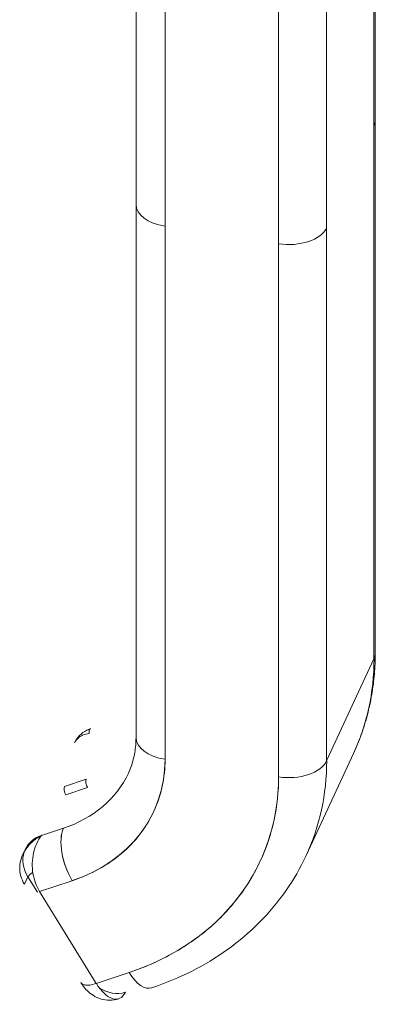
# Model space of a CAD drawing. Units: inches. Extents: x 18 to 428, y 8 to 268.
# Drawn here: x 417 to 418, y 196 to 197 of the extents above; entities that cross this region are included whole.
import ezdxf

# ---------------------------------------------------------------- set-up
doc = ezdxf.new("R2010")
doc.units = ezdxf.units.IN
doc.header["$LTSCALE"] = 26
doc.header["$MEASUREMENT"] = 0
doc.layers.add('Visible (ANSI)', color=7, linetype='Continuous', lineweight=5)

msp = doc.modelspace()

# ---------------------------------------------------------------- linework, layer by layer
at = {"layer": 'Visible (ANSI)'}
for p, q in [((417.5503, 197.5594), (417.5503, 196.1628)), ((417.5503, 197.1126), (417.5503, 197.5594)), ((417.5527, 197.123), (417.5527, 197.5698)), ((417.1265, 196.9727), (417.1265, 197.4195)), ((417.1783, 197.3805), (417.1783, 196.9337)), ((417.466, 197.3777), (417.466, 196.9309)), ((417.3805, 196.9024), (417.3805, 197.3492)), ((417.5527, 197.1227), (417.5527, 196.1732)), ((417.5503, 196.1628), (417.5503, 197.1126)), ((417.1265, 196.9725), (417.1265, 196.0229)), ((417.1783, 195.984), (417.1783, 196.9337)), ((417.1783, 196.9337), (417.1783, 195.984)), ((417.466, 196.9309), (417.466, 195.9812)), ((417.466, 195.9812), (417.466, 196.9309)), ((417.3805, 195.9527), (417.3805, 196.9024)), ((417.3805, 196.9024), (417.3805, 195.9527)), ((417.5503, 196.1628), (417.466, 195.9812)), ((417.466, 195.9812), (417.5503, 196.1628)), ((417.4294, 195.8125), (417.5137, 195.9941)), ((416.999, 195.9354), (417.0379, 195.9484)), ((417.0404, 195.9337), (417.0014, 195.9207)), ((416.9585, 195.8482), (416.9974, 195.8612)), ((416.9587, 195.8486), (416.9585, 195.8482)), ((416.9291, 195.8234), (416.9251, 195.8147)), ((416.9278, 195.7612), (416.934, 195.7746)), ((416.934, 195.7746), (416.951, 195.7471)), ((416.9547, 195.7482), (417.0131, 195.7677)), ((417.0131, 195.7677), (416.9547, 195.7482)), ((417.0558, 195.5845), (416.9547, 195.7482)), ((417.1881, 195.6361), (417.1881, 195.6361)), ((417.1142, 195.604), (417.0558, 195.5845))]:
    msp.add_line(p, q, dxfattribs=at)
for centre, major_axis, ratio, start_param, end_param in [((417.4829, 197.123), (0.0698, 0), 0.577343, 0.261798, 0.261824), ((417.4829, 197.123), (0.0698, 0), 0.577351, 0.261781, 0.261874), ((417.4829, 197.123), (0.0698, 0), 0.57735, 6.021386, 6.283172), ((417.4829, 197.123), (0.0698, 0), 0.57735, 6.021402, 6.283185), ((417.1963, 196.9727), (-0.0698, 0), 0.57735, 6.283164, 7.592182), ((417.1963, 196.9727), (-0.0698, 0), 0.57735, 0, 1.308979), ((417.3986, 196.9414), (0.0698, 0), 0.57735, 4.450599, 6.02137), ((417.3986, 196.9414), (0.0698, 0), 0.57735, 4.45059, 6.021386), ((417.4829, 196.1732), (0.0698, 0), 0.57735, 6.021386, 6.283185), ((417.4829, 196.1732), (0.0698, 0), 0.57735, 6.021386, 6.283184), ((416.9503, 196.2556), (0.5635, -0.2615), 0.788675, 0, 0.350879), ((416.9503, 196.2556), (0.5635, -0.2615), 0.788675, 0, 0.350879), ((417.1963, 196.0229), (-0.0698, 0), 0.57735, 0, 1.308997), ((417.1963, 196.0229), (-0.0698, 0), 0.57735, 0, 1.308995), ((416.8479, 196.0351), (0.3102, -0.144), 0.788675, 5.586867, 6.634065), ((417.3986, 195.9916), (0.0698, 0), 0.57735, 4.45059, 6.021386), ((417.3986, 195.9916), (0.0698, 0), 0.57735, 4.450593, 6.021386), ((416.866, 196.074), (0.5635, -0.2615), 0.788675, 0, 0.350879), ((416.866, 196.074), (0.5635, -0.2615), 0.788675, 0, 0.350879), ((416.866, 196.074), (0.2469, -0.1146), 0.788675, 5.586867, 6.283185), ((417.0432, 195.9398), (0.0035, -0.0104), 0.471688, 3.60524, 5.176037), ((416.8479, 196.0351), (0.5001, -0.2321), 0.788675, 5.586867, 6.634065), ((417.0043, 195.9268), (-0.0035, 0.0104), 0.471688, 0.463648, 2.034444), ((417.0311, 195.8066), (0.0221, -0.0662), 0.471688, 3.60524, 5.176037), ((417.0311, 195.8066), (-0.0221, 0.0662), 0.471688, 0.463648, 2.034442), ((416.9924, 195.794), (-0.0633, 0.0294), 0.788675, 5.58688, 6.283185), ((416.9924, 195.794), (-0.0633, 0.0294), 0.788675, 0.07913, 0.874478), ((416.9503, 196.2556), (-0.5635, 0.2615), 0.788675, 2.661522, 2.661547), ((416.9503, 196.2556), (0.5635, -0.2615), 0.788675, 5.803116, 5.80314), ((416.9432, 195.7776), (-0.0093, -0.00575), 0.394338, 4.516198, 5.74407), ((417.1323, 195.6429), (0.0221, -0.0662), 0.471688, 5.17604, 6.283185), ((417.0851, 195.6053), (-0.0422, 0.0196), 0.788676, 1.125712, 1.125749), ((417.0739, 195.6235), (0.0221, -0.0662), 0.471677, 5.176227, 6.7466), ((417.0851, 195.6053), (-0.0422, 0.0196), 0.788676, 1.353436, 2.445303)]:
    msp.add_ellipse(centre, major_axis=major_axis, ratio=ratio, start_param=start_param, end_param=end_param, dxfattribs=at)
for points, knots in [([(417.5137, 195.9941), (417.5189, 196.0052), (417.5235, 196.0166), (417.5318, 196.0396), (417.5355, 196.0513), (417.5417, 196.0751), (417.5443, 196.0871), (417.5485, 196.1114), (417.5501, 196.1237), (417.5521, 196.1484), (417.5527, 196.1608), (417.5527, 196.1732)], [5.9323059, 5.9323059, 5.9323059, 5.9323059, 6.0024818, 6.0024818, 6.0726577, 6.0726577, 6.1428335, 6.1428335, 6.2130094, 6.2130094, 6.2831853, 6.2831853, 6.2831853, 6.2831853]), ([(417.0176, 196.0141), (417.0198, 196.0185), (417.0227, 196.0227), (417.0298, 196.03), (417.0341, 196.0332), (417.0409, 196.0368), (417.0432, 196.0377), (417.0455, 196.0385)], [0.006027, 0.006027, 0.006027, 0.006027, 0.0707565, 0.0707565, 0.1393081, 0.1393081, 0.1712914, 0.1712914, 0.1712914, 0.1712914]), ([(417.0457, 196.0386), (417.0448, 196.0383), (417.0441, 196.0376), (417.0436, 196.0367), (417.0435, 196.0364), (417.0434, 196.0361), (417.0433, 196.0358), (417.0429, 196.0345), (417.0428, 196.0325), (417.0428, 196.0298)], [0.720496, 0.720496, 0.720496, 0.720496, 0.8333333, 0.8333333, 0.8333333, 0.8636547, 0.8636547, 0.8636547, 1, 1, 1, 1]), ([(417.0428, 196.0298), (417.039, 196.0295), (417.035, 196.0284), (417.0315, 196.0268), (417.0308, 196.0265), (417.0301, 196.0262), (417.0295, 196.0258), (417.0263, 196.0242), (417.0237, 196.0222), (417.0216, 196.0198), (417.021, 196.0192), (417.0205, 196.0186), (417.0201, 196.0179), (417.0189, 196.0164), (417.0179, 196.0147), (417.0171, 196.013)], [0, 0, 0, 0, 0.1383828, 0.1383828, 0.1383828, 0.1666667, 0.1666667, 0.1666667, 0.3001655, 0.3001655, 0.3001655, 0.3333333, 0.3333333, 0.3333333, 0.4125585, 0.4125585, 0.4125585, 0.4125585]), ([(417.1265, 196.0229), (417.1265, 196.0183), (417.1263, 196.0138), (417.1256, 196.0048), (417.125, 196.0004), (417.1235, 195.9918), (417.1226, 195.9876), (417.1204, 195.9793), (417.1192, 195.9752), (417.1163, 195.9672), (417.1147, 195.9633), (417.1129, 195.9594)], [6.2831853, 6.2831853, 6.2831853, 6.2831853, 6.3533612, 6.3533612, 6.4235371, 6.4235371, 6.493713, 6.493713, 6.5638888, 6.5638888, 6.6340647, 6.6340647, 6.6340647, 6.6340647]), ([(417.0131, 195.7677), (417.0298, 195.7732), (417.0454, 195.7801), (417.06, 195.7882), (417.0747, 195.7963), (417.0885, 195.8058), (417.1009, 195.8164), (417.1133, 195.8269), (417.1244, 195.8386), (417.134, 195.8512), (417.1436, 195.8638), (417.1518, 195.8774), (417.1584, 195.8917), (417.165, 195.906), (417.17, 195.9211), (417.1733, 195.9365), (417.1766, 195.9519), (417.1783, 195.9677), (417.1783, 195.984)], [0, 0, 0, 0, 0.166667, 0.166667, 0.166667, 0.333333, 0.333333, 0.333333, 0.5, 0.5, 0.5, 0.666667, 0.666667, 0.666667, 0.833333, 0.833333, 0.833333, 1, 1, 1, 1]), ([(417.3805, 195.9527), (417.3805, 195.9264), (417.3778, 195.9009), (417.3725, 195.876), (417.3671, 195.8511), (417.359, 195.8268), (417.3484, 195.8038), (417.3378, 195.7807), (417.3246, 195.7589), (417.3091, 195.7386), (417.2936, 195.7183), (417.2758, 195.6995), (417.2558, 195.6825), (417.2358, 195.6655), (417.2137, 195.6502), (417.19, 195.6371), (417.1663, 195.624), (417.1411, 195.613), (417.1142, 195.604)], [0, 0, 0, 0, 0.166667, 0.166667, 0.166667, 0.333333, 0.333333, 0.333333, 0.5, 0.5, 0.5, 0.666667, 0.666667, 0.666667, 0.833333, 0.833333, 0.833333, 1, 1, 1, 1]), ([(416.9585, 195.8482), (416.9527, 195.8453), (416.9473, 195.8417), (416.9426, 195.8376), (416.9378, 195.8335), (416.9337, 195.8289), (416.9303, 195.8239), (416.9269, 195.8189), (416.9243, 195.8137), (416.9225, 195.8083), (416.9207, 195.8029), (416.9197, 195.7974), (416.9196, 195.7919), (416.9194, 195.7865), (416.92, 195.7811), (416.9214, 195.7759), (416.9228, 195.7708), (416.925, 195.7658), (416.9278, 195.7612)], [0.0000077, 0.0000077, 0.0000077, 0.0000077, 0.1666667, 0.1666667, 0.1666667, 0.3333333, 0.3333333, 0.3333333, 0.5, 0.5, 0.5, 0.6666667, 0.6666667, 0.6666667, 0.8333333, 0.8333333, 0.8333333, 1, 1, 1, 1]), ([(416.9547, 195.7482), (416.9519, 195.7528), (416.9495, 195.7578), (416.9475, 195.7633), (416.9455, 195.7687), (416.944, 195.7746), (416.943, 195.7805), (416.9421, 195.7865), (416.9416, 195.7926), (416.9418, 195.7988), (416.942, 195.805), (416.9427, 195.8113), (416.9441, 195.8172), (416.9454, 195.8232), (416.9473, 195.8288), (416.9497, 195.8341), (416.9521, 195.8393), (416.955, 195.8441), (416.9585, 195.8482)], [0, 0, 0, 0, 0.1666667, 0.1666667, 0.1666667, 0.3333333, 0.3333333, 0.3333333, 0.5, 0.5, 0.5, 0.6666667, 0.6666667, 0.6666667, 0.8333333, 0.8333333, 0.8333333, 1, 1, 1, 1]), ([(417.1543, 195.5767), (417.1789, 195.5849), (417.2026, 195.5947), (417.2478, 195.6176), (417.2694, 195.6306), (417.3098, 195.6597), (417.3287, 195.6757), (417.3633, 195.7106), (417.3791, 195.7294), (417.407, 195.7693), (417.4192, 195.7905), (417.4294, 195.8125)], [5.2359878, 5.2359878, 5.2359878, 5.2359878, 5.3752514, 5.3752514, 5.514515, 5.514515, 5.6537786, 5.6537786, 5.7930423, 5.7930423, 5.9323059, 5.9323059, 5.9323059, 5.9323059]), ([(417.0283, 195.586), (417.0286, 195.5856), (417.0289, 195.5851), (417.0293, 195.5847), (417.0307, 195.5833), (417.0327, 195.5824), (417.0352, 195.5819), (417.0378, 195.5814), (417.0409, 195.5813), (417.0444, 195.5818), (417.0479, 195.5822), (417.0517, 195.5832), (417.0558, 195.5845)], [0.3429338, 0.3429338, 0.3429338, 0.3429338, 0.4, 0.4, 0.4, 0.6, 0.6, 0.6, 0.8, 0.8, 0.8, 1, 1, 1, 1]), ([(417.096, 195.5573), (417.0906, 195.5555), (417.085, 195.5546), (417.0741, 195.5546), (417.0689, 195.5555), (417.0586, 195.5585), (417.0539, 195.5609), (417.0458, 195.5661), (417.0424, 195.5689), (417.0366, 195.5747), (417.0342, 195.5776), (417.0307, 195.5823), (417.0294, 195.5842), (417.0283, 195.586)], [2.033321, 2.033321, 2.033321, 2.033321, 2.186881, 2.186881, 2.352967, 2.352967, 2.55958, 2.55958, 2.780961, 2.780961, 3.002342, 3.002342, 3.140224, 3.140224, 3.140224, 3.140224])]:
    msp.add_open_spline(points, degree=3, knots=knots, dxfattribs=at)

doc.saveas('drawing.dxf')
